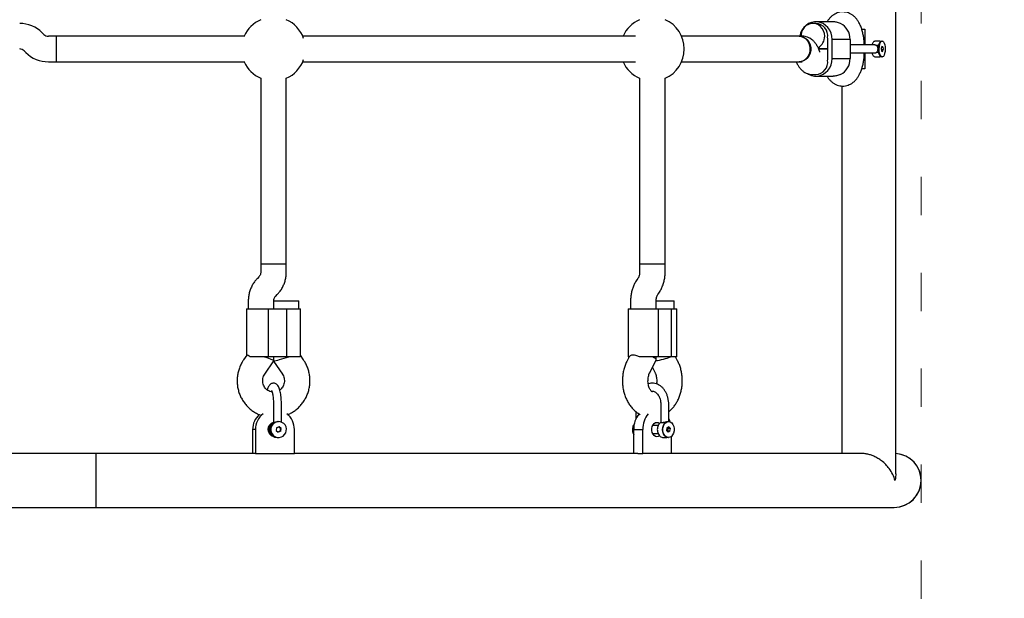
# Model space of a CAD drawing. Units: millimetres. Extents: x -5503 to 5502, y -7675 to 7677.
# Drawn here: x 2286 to 2902, y 1577 to 1939 of the extents above; entities that cross this region are included whole.
import ezdxf

# ---------------------------------------------------------------- set-up
doc = ezdxf.new("R2010")
doc.units = ezdxf.units.MM
doc.header["$PDSIZE"] = -1
doc.linetypes.add('ACAD_ISO03W100', pattern=[30, 12, -18])
doc.layers.get('Defpoints').update_dxf_attribs({"lineweight": 5})
doc.layers.add('InterSystem - drawing', color=7, linetype='Continuous', lineweight=5)
doc.layers.add('InterSystem-description', color=7, linetype='Continuous', lineweight=5)
doc.styles.add('arial', font='arial.ttf')
doc.dimstyles.new('IS_1-50(mm)', dxfattribs={"dimtxt": 100, "dimasz": 100, "dimexe": 10, "dimexo": 50, "dimgap": 10, "dimtad": 1, "dimdec": 0, "dimrnd": 0.5, "dimzin": 0, "dimtxsty": 'arial', "dimcen": 50, "dimclrd": 256, "dimclre": 256, "dimclrt": 256, "dimadec": 1, "dimazin": 0, "dimtfac": 1, "dimtdec": 0, "dimtmove": 0, "dimatfit": 3, "dimfxl": 0, "dimtolj": 1, "dimtzin": 0, "dimlwd": -1, "dimlwe": -1, "dimarcsym": 0})

# ---------------------------------------------------------------- blocks, each defined once
blk = doc.blocks.new('*D4')
at = {"layer": 'Defpoints', "color": 0}
for p in [(1813.34, 5700.28), (-226.67, -5939.72), (4099.98, -5939.72)]:
    blk.add_point(p, dxfattribs=at)
at = {"layer": 'InterSystem-description'}
for p, q in [((1863.34, 5700.28), (4109.98, 5700.28)), ((4099.98, 5600.28), (4099.98, -5839.72)), ((-176.67, -5939.72), (4109.98, -5939.72))]:
    blk.add_line(p, q, dxfattribs=at)
for points in [[(4116.65, 5600.28), (4083.31, 5600.28), (4099.98, 5700.28)], [(4083.31, -5839.72), (4116.65, -5839.72), (4099.98, -5939.72)]]:
    blk.add_solid(points, dxfattribs=at)
at = {"layer": 'InterSystem-description', "insert": (4038.92, -119.72), "char_height": 100, "attachment_point": 5, "rotation": 90, "style": 'arial'}
blk.add_mtext('\\A1;11640', dxfattribs=at)
blk = doc.blocks.new('*D5')
at = {"layer": 'Defpoints', "color": 0}
for p in [(-4519.8, 5946.19), (4350.2, 1633.44), (-4519.8, -395.72)]:
    blk.add_point(p, dxfattribs=at)
at = {"layer": 'InterSystem-description'}
for p, q in [((-4519.8, -345.72), (-4519.8, 5956.19)), ((4350.2, 1683.44), (4350.2, 5956.19)), ((4250.2, 5946.19), (-4419.8, 5946.19))]:
    blk.add_line(p, q, dxfattribs=at)
for points in [[(-4419.8, 5962.86), (-4419.8, 5929.53), (-4519.8, 5946.19)], [(4250.2, 5929.53), (4250.2, 5962.86), (4350.2, 5946.19)]]:
    blk.add_solid(points, dxfattribs=at)
at = {"layer": 'InterSystem-description', "insert": (-84.8, 6007.25), "char_height": 100, "attachment_point": 5, "style": 'arial'}
blk.add_mtext('\\A1;8870', dxfattribs=at)

msp = doc.modelspace()

# ---------------------------------------------------------------- linework, layer by layer
at = {"color": 7, "linetype": 'Continuous', "lineweight": 25}
for p, q in [((2834.32, 1654.43), (2834.32, 2186.15)), ((2784.25, 1936.29), (2782.38, 1936.29)), ((2795.09, 1937.29), (2784.25, 1937.29)), ((2300.85, 1929.46), (2299.88, 1930.43)), ((2812.94, 1932.79), (2814.86, 1932.79)), ((2814.86, 1932.79), (2814.86, 1922.79)), ((2308.71, 1928.29), (2303.68, 1928.29)), ((2331.04, 1928.29), (2308.71, 1928.29)), ((2308.71, 1912.29), (2308.71, 1928.29)), ((2426.72, 1928.29), (2331.04, 1928.29)), ((2671.28, 1928.29), (2463.01, 1928.29)), ((2773.76, 1928.29), (2700.22, 1928.29)), ((2775.65, 1928.29), (2773.76, 1928.29)), ((2791.67, 1914.29), (2791.67, 1926.29)), ((2794.45, 1914.29), (2794.45, 1926.29)), ((2805.69, 1926.29), (2794.45, 1926.29)), ((2805.69, 1926.29), (2805.69, 1914.29)), ((2823.67, 1925.29), (2821.81, 1925.29)), ((2824.75, 1924.86), (2824.2, 1924.21)), ((2825.79, 1925.29), (2825.51, 1925.29)), ((2288.57, 1919.12), (2289.54, 1918.15)), ((2791.67, 1920.29), (2786.03, 1920.29)), ((2786.03, 1920.29), (2791.67, 1920.29)), ((2786.68, 1918.61), (2786.32, 1919.58)), ((2816.93, 1922.79), (2805.73, 1922.79)), ((2805.75, 1917.79), (2816.93, 1917.79)), ((2814.86, 1917.79), (2814.86, 1907.79)), ((2821.12, 1922.79), (2816.93, 1922.79)), ((2816.93, 1917.79), (2821.12, 1917.79)), ((2823.37, 1919.94), (2823.19, 1920.29)), ((2825.56, 1921.91), (2825.15, 1920.58)), ((2825.15, 1920.58), (2825.37, 1918.96)), ((2825.23, 1920), (2826.43, 1920)), ((2825.37, 1918.96), (2826.01, 1918.67)), ((2826.2, 1921.62), (2825.47, 1921.62)), ((2826.2, 1921.62), (2825.56, 1921.91)), ((2826.01, 1918.67), (2826.43, 1920)), ((2826.2, 1921.62), (2826.43, 1920)), ((2303.68, 1912.29), (2308.71, 1912.29)), ((2308.71, 1912.29), (2331.04, 1912.29)), ((2331.04, 1912.29), (2426.72, 1912.29)), ((2463.01, 1912.29), (2671.28, 1912.29)), ((2700.22, 1912.29), (2773.76, 1912.29)), ((2773.76, 1912.29), (2775.65, 1912.29)), ((2794.45, 1914.29), (2805.69, 1914.29)), ((2821.81, 1915.29), (2823.67, 1915.29)), ((2824.2, 1916.37), (2824.75, 1915.72)), ((2825.51, 1915.29), (2825.79, 1915.29)), ((2814.86, 1907.79), (2812.94, 1907.79)), ((2436.67, 1901.96), (2436.67, 1785.66)), ((2452.67, 1785.66), (2452.67, 1901.96)), ((2673.89, 1901.96), (2673.89, 1785.66)), ((2689.89, 1785.66), (2689.89, 1901.96)), ((2782.37, 1904.29), (2784.25, 1904.29)), ((2784.25, 1903.29), (2795.09, 1903.29)), ((2800.62, 1897.15), (2800.62, 1667.14)), ((2436.67, 1785.66), (2436.67, 1780.63)), ((2452.67, 1785.66), (2436.67, 1785.66)), ((2452.67, 1780.63), (2452.67, 1785.66)), ((2673.89, 1785.66), (2673.89, 1780.63)), ((2689.89, 1785.66), (2673.89, 1785.66)), ((2689.89, 1780.63), (2689.89, 1785.66)), ((2435.52, 1777.72), (2434.57, 1776.75)), ((2672.87, 1776.76), (2672.19, 1775.79)), ((2446.03, 1765.59), (2446.98, 1766.56)), ((2685.25, 1766.55), (2685.94, 1767.52)), ((2427.83, 1757.65), (2427.83, 1728.58)), ((2427.83, 1757.65), (2441.3, 1757.65)), ((2428.88, 1762.68), (2428.88, 1757.65)), ((2441.3, 1757.65), (2441.3, 1727.65)), ((2441.3, 1757.65), (2453, 1757.65)), ((2444.88, 1757.65), (2444.88, 1762.68)), ((2444.88, 1762.65), (2454.27, 1762.65)), ((2453, 1727.65), (2453, 1757.65)), ((2453, 1757.65), (2461.52, 1757.65)), ((2454.27, 1762.65), (2460.47, 1762.65)), ((2460.47, 1757.65), (2460.47, 1762.65)), ((2461.52, 1728.44), (2461.52, 1757.65)), ((2666.65, 1757.65), (2666.65, 1727.65)), ((2666.65, 1757.65), (2685.42, 1757.65)), ((2668.23, 1762.68), (2668.23, 1757.65)), ((2684.23, 1757.65), (2684.23, 1762.68)), ((2684.23, 1762.65), (2693.2, 1762.65)), ((2685.42, 1757.65), (2685.42, 1727.65)), ((2685.42, 1757.65), (2693.91, 1757.65)), ((2693.2, 1762.65), (2695.55, 1762.65)), ((2693.91, 1727.65), (2693.91, 1757.65)), ((2693.91, 1757.65), (2697.13, 1757.65)), ((2695.55, 1757.65), (2695.55, 1762.65)), ((2697.13, 1727.65), (2697.13, 1757.65)), ((2427.86, 1728.63), (2425.91, 1725.77)), ((2441.3, 1727.65), (2430.12, 1727.65)), ((2453, 1727.65), (2441.3, 1727.65)), ((2444.88, 1725.2), (2444.88, 1727.65)), ((2461.29, 1727.65), (2453, 1727.65)), ((2461.29, 1727.65), (2461.5, 1728.44)), ((2463.44, 1725.77), (2461.52, 1728.58)), ((2667.31, 1727.65), (2665.9, 1724.81)), ((2666.65, 1727.65), (2667.33, 1727.65)), ((2685.42, 1727.65), (2673.83, 1727.65)), ((2684.23, 1725.87), (2684.23, 1727.65)), ((2693.91, 1727.65), (2685.42, 1727.65)), ((2697.13, 1727.65), (2693.91, 1727.65)), ((2697.88, 1724.81), (2696.47, 1727.65)), ((2439.13, 1716.75), (2444.87, 1725.18)), ((2444.67, 1724.89), (2450.22, 1716.75)), ((2680.24, 1717.71), (2684.19, 1725.7)), ((2681.89, 1721.05), (2683.54, 1717.71)), ((2682, 1705.66), (2681.97, 1705.66)), ((2444.65, 1697.65), (2444.65, 1686.46)), ((2449.65, 1686.8), (2449.65, 1697.65)), ((2687.17, 1697.65), (2687.17, 1686.82)), ((2692.17, 1687.13), (2692.17, 1697.65)), ((2671.61, 1693.34), (2671.61, 1688.87)), ((2442.65, 1684.64), (2441.84, 1684.5)), ((2446.59, 1683.25), (2446.31, 1681.54)), ((2448.17, 1683.85), (2446.59, 1683.25)), ((2447.89, 1687.14), (2447.82, 1687.14)), ((2448.95, 1682.74), (2447.82, 1683.71)), ((2449.47, 1682.74), (2448.17, 1683.85)), ((2685.54, 1684.64), (2682.07, 1684.64)), ((2691.05, 1683.25), (2690.84, 1681.54)), ((2692.2, 1683.85), (2691.05, 1683.25)), ((2691.51, 1682.74), (2691.07, 1683.26)), ((2691.99, 1687.14), (2691.78, 1687.14)), ((2693.14, 1682.74), (2692.2, 1683.85)), ((2433.39, 1682.14), (2431.6, 1682.14)), ((2431.6, 1682.14), (2431.6, 1667.14)), ((2433.39, 1682.14), (2433.39, 1667.14)), ((2441.84, 1679.78), (2442.65, 1679.64)), ((2446.31, 1681.54), (2447.6, 1680.43)), ((2446.92, 1677.14), (2447.37, 1677.14)), ((2448.67, 1681.03), (2447.44, 1680.57)), ((2449.19, 1681.03), (2447.6, 1680.43)), ((2447.82, 1677.14), (2447.89, 1677.14)), ((2448.95, 1682.74), (2448.67, 1681.03)), ((2449.19, 1681.03), (2448.67, 1681.03)), ((2449.47, 1682.74), (2448.95, 1682.74)), ((2449.19, 1681.03), (2449.47, 1682.74)), ((2457.75, 1667.14), (2457.75, 1682.14)), ((2670.22, 1667.14), (2670.22, 1682.14)), ((2670.22, 1682.14), (2675.88, 1682.14)), ((2675.88, 1667.14), (2675.88, 1682.14)), ((2682.07, 1679.64), (2685.54, 1679.64)), ((2688.96, 1677.14), (2690.37, 1677.14)), ((2690.37, 1677.14), (2690.3, 1677.14)), ((2690.84, 1681.54), (2691.79, 1680.43)), ((2691.31, 1681.03), (2691.28, 1681.02)), ((2691.51, 1682.74), (2691.31, 1681.03)), ((2692.93, 1681.03), (2691.31, 1681.03)), ((2693.14, 1682.74), (2691.51, 1682.74)), ((2691.78, 1677.14), (2691.99, 1677.14)), ((2692.93, 1681.03), (2691.79, 1680.43)), ((2692.93, 1681.03), (2693.14, 1682.74)), ((2693.56, 1677.66), (2693.56, 1667.14)), ((2333.34, 1667.14), (2205.34, 1667.14)), ((2432.45, 1667.14), (2333.34, 1667.14)), ((2333.34, 1667.14), (2333.34, 1633.44)), ((2433.39, 1667.14), (2432.45, 1667.14)), ((2433.39, 1667.14), (2457.75, 1667.14)), ((2672.82, 1667.14), (2457.75, 1667.14)), ((2672.82, 1667.14), (2675.88, 1667.14)), ((2693.56, 1667.14), (2675.88, 1667.14)), ((2812.98, 1667.14), (2693.56, 1667.14)), ((2205.34, 1633.44), (2333.34, 1633.44)), ((2333.34, 1633.44), (2833.35, 1633.44))]:
    msp.add_line(p, q, dxfattribs=at)
at = {"color": 7, "linetype": 'Continuous', "lineweight": 25, "flags": 128}
for points in [[(2794.45, 1926.29), (2794.28, 1928.31), (2793.76, 1930.26), (2792.92, 1932.08), (2791.79, 1933.7), (2790.4, 1935.07), (2788.8, 1936.14), (2787.04, 1936.87), (2785.19, 1937.24), (2783.31, 1937.24), (2781.46, 1936.87), (2779.71, 1936.14), (2778.11, 1935.07), (2776.72, 1933.7), (2775.58, 1932.08), (2774.74, 1930.26), (2774.23, 1928.31), (2774.22, 1928.29)], [(2789.8, 1928.29), (2789.62, 1930.01), (2789.11, 1931.65), (2788.28, 1933.13), (2787.18, 1934.39), (2785.85, 1935.36), (2784.36, 1936), (2782.78, 1936.28), (2781.18, 1936.18), (2779.63, 1935.72), (2778.22, 1934.91), (2776.99, 1933.79), (2776.02, 1932.41), (2775.35, 1930.84), (2775.01, 1929.15), (2774.96, 1928.29)], [(2773.76, 1928.29), (2774.96, 1928.18), (2776.51, 1927.72), (2777.93, 1926.91), (2779.15, 1925.79), (2780.12, 1924.41), (2780.79, 1922.84), (2781.14, 1921.15), (2781.14, 1919.42), (2780.79, 1917.74), (2780.12, 1916.17), (2779.15, 1914.79), (2777.93, 1913.67), (2776.51, 1912.86), (2774.96, 1912.4), (2773.76, 1912.29)], [(2773.76, 1928.29), (2775.23, 1928.1), (2776.62, 1927.55), (2777.88, 1926.66), (2778.95, 1925.47), (2779.77, 1924.04), (2780.32, 1922.43), (2780.56, 1920.72), (2780.48, 1919), (2780.08, 1917.33), (2779.39, 1915.8), (2778.44, 1914.48), (2777.27, 1913.44), (2775.94, 1912.71), (2774.5, 1912.34), (2773.76, 1912.29)], [(2825.51, 1915.29), (2825, 1915.48), (2824.54, 1916.02), (2824.14, 1916.88), (2823.85, 1917.99), (2823.68, 1919.27), (2823.64, 1920.63), (2823.75, 1921.96), (2823.98, 1923.17), (2824.33, 1924.17), (2824.76, 1924.88), (2825.25, 1925.24), (2825.51, 1925.29)], [(2825.47, 1915.36), (2824.96, 1915.8), (2824.52, 1916.6), (2824.19, 1917.7), (2823.98, 1919.01), (2823.92, 1920.42), (2824.01, 1921.83), (2824.24, 1923.1), (2824.6, 1924.15), (2825.06, 1924.89), (2825.57, 1925.26), (2826.1, 1925.22)], [(2826.1, 1925.22), (2826.61, 1924.78), (2827.05, 1923.98), (2827.39, 1922.88), (2827.6, 1921.57), (2827.66, 1920.16), (2827.57, 1918.75), (2827.34, 1917.48), (2826.98, 1916.43), (2826.52, 1915.69), (2826.01, 1915.32), (2825.47, 1915.36)], [(2779.01, 1904.85), (2779.71, 1904.44), (2781.46, 1903.71), (2783.31, 1903.34), (2785.19, 1903.34), (2787.04, 1903.71), (2788.8, 1904.44), (2790.4, 1905.51), (2791.79, 1906.88), (2792.92, 1908.5), (2793.76, 1910.32), (2794.28, 1912.27), (2794.45, 1914.29)], [(2686.38, 1678.3), (2685.61, 1677.82), (2684.72, 1677.64), (2683.82, 1677.82), (2683, 1678.35), (2682.31, 1679.19), (2681.82, 1680.27), (2681.57, 1681.5), (2681.57, 1682.78), (2681.82, 1684.01), (2682.31, 1685.09), (2683, 1685.92), (2683.82, 1686.46), (2684.72, 1686.64), (2684.72, 1686.64)], [(2684.72, 1686.64), (2685.61, 1686.46), (2686.38, 1685.98)], [(2688.24, 1682.14), (2688.38, 1683.49), (2688.76, 1684.74), (2689.37, 1685.79), (2690.15, 1686.58), (2691.06, 1687.03), (2691.78, 1687.14)], [(2688.51, 1682.98), (2688.82, 1684.34), (2689.38, 1685.51), (2690.16, 1686.42), (2691.09, 1686.97), (2692.09, 1687.14), (2693.08, 1686.9), (2693.98, 1686.27), (2694.72, 1685.31), (2695.25, 1684.09), (2695.5, 1682.72), (2695.48, 1681.3)], [(2692.17, 1688.87), (2692.37, 1688.39), (2692.87, 1686.98)], [(2691.78, 1677.14), (2691.06, 1677.24), (2690.15, 1677.7), (2689.37, 1678.48), (2688.76, 1679.54), (2688.38, 1680.79), (2688.24, 1682.14)], [(2695.48, 1681.3), (2695.17, 1679.94), (2694.6, 1678.77), (2693.82, 1677.86), (2692.9, 1677.31), (2691.9, 1677.14), (2690.91, 1677.38), (2690, 1678.01), (2689.26, 1678.97), (2688.74, 1680.18), (2688.48, 1681.56), (2688.51, 1682.98)]]:
    msp.add_lwpolyline(points, dxfattribs=at)
at = {"color": 7, "linetype": 'Continuous', "lineweight": 25}
for centre, radius, start, end in [((2285.74, 1916.29), 20, 45, 90), ((2444.67, 1920.29), 20, 113.57818, 156.42182), ((2444.67, 1920.29), 20, 19.4371, 66.42182), ((2681.89, 1920.29), 20, 113.57818, 156.42182), ((2681.89, 1920.29), 20, 0, 66.42182), ((2783.9, 1928.49), 7.81, 351.14301, 87.40244), ((2794.62, 1926.47), 11.08, 359.06139, 62.37279), ((2303.68, 1932.29), 4, 225, 270), ((2781.77, 1928.14), 8.03, 298.82933, 1.0929), ((2783.03, 1926.29), 8.64, 0.00713, 6.65152), ((2827.48, 1921.77), 4.09, 143.37167, 173.23919), ((2285.74, 1916.29), 4, 45, 90), ((2303.68, 1932.29), 20, 225, 270), ((2681.89, 1920.29), 20, 293.57818, 0), ((2835.44, 1920.29), 12.07, 178.3407, 181.6593), ((2827.48, 1918.81), 4.09, 186.76081, 216.62833), ((2444.67, 1920.29), 20, 203.57818, 246.42182), ((2444.67, 1920.29), 20, 293.57818, 340.5629), ((2681.89, 1920.29), 20, 203.57818, 246.42182), ((2783.9, 1912.09), 7.81, 272.59756, 8.85699), ((2783.03, 1914.29), 8.64, 353.34848, 359.99267), ((2794.62, 1914.11), 11.08, 297.62703, 0.93864), ((2444.24, 1682.17), 12.64, 132.18415, 180.15062), ((2445.99, 1682.19), 12.6, 128.60944, 180.22981), ((2445.16, 1682.19), 12.6, 359.77019, 51.39056), ((2684.75, 1682.64), 14.54, 139.82673, 181.96373), ((2690.4, 1682.64), 14.53, 139.71303, 181.97311), ((2445.69, 1682.14), 4.52, 104.9823, 255.76387), ((2447.04, 1682.15), 5.02, 117.96347, 268.63793), ((2447.49, 1682.15), 5.01, 117.92591, 271.24427), ((2447.88, 1682.21), 4.93, 90.7209, 180.76657), ((2447.9, 1682.22), 4.88, 349.02416, 171.05427), ((2447.88, 1682.07), 4.93, 179.23334, 269.2791), ((2447.87, 1682.05), 4.88, 169.02423, 351.0542), ((2833.35, 1650.29), 16.85, 270, 86.6899), ((2833.35, 1650.29), 16.85, 0, 86.6899), ((2833.35, 1650.29), 16.85, 270, 0)]:
    msp.add_arc(centre, radius, start, end, dxfattribs=at)
for centre, major_axis, ratio, start_param, end_param in [((2436.88, 1727.65), (8, -2.47), 0.064784, 6.263193, 7.647081), ((2452.47, 1727.65), (8, 2.47), 0.064784, 3.430869, 4.91929), ((2676.23, 1727.65), (7.99, -1.87), 0.211895, 6.233641, 7.118127), ((2687.55, 1727.65), (7.99, 1.87), 0.211895, 4.200098, 5.448243)]:
    msp.add_ellipse(centre, major_axis=major_axis, ratio=ratio, start_param=start_param, end_param=end_param, dxfattribs=at)
for points, knots in [([(2814.66, 1922.79), (2814.62, 1923.49), (2814.54, 1925.06), (2814.23, 1927.42), (2813.78, 1929.88), (2813.16, 1932.27), (2812.34, 1934.6), (2811.35, 1936.7), (2810.21, 1938.51), (2808.98, 1939.99), (2807.65, 1941.21), (2806.2, 1942.18), (2804.64, 1942.9), (2802.94, 1943.37), (2801.15, 1943.54), (2799.35, 1943.38), (2797.66, 1942.93), (2796.11, 1942.22), (2794.7, 1941.3), (2793.42, 1940.17), (2792.25, 1938.84), (2791.6, 1937.82), (2791.26, 1937.29)], [0, 0, 0, 0, 0.047024, 0.104653, 0.163212, 0.223331, 0.28586, 0.351755, 0.408328, 0.459334, 0.506471, 0.551214, 0.59454, 0.637104, 0.683528, 0.728184, 0.771564, 0.814402, 0.857572, 0.902097, 0.94925, 1, 1, 1, 1]), ([(2799.75, 1936.28), (2798.92, 1936.59), (2797.37, 1937.16), (2795.82, 1937.23), (2795.09, 1937.26)], [0, 0, 0, 0, 0.532331, 1, 1, 1, 1]), ([(2786.32, 1919.58), (2786.17, 1919.96), (2785.75, 1921.02), (2784.95, 1922.57), (2783.86, 1924.15), (2782.65, 1925.47), (2781.32, 1926.54), (2779.86, 1927.39), (2778.3, 1927.97), (2776.87, 1928.25), (2775.98, 1928.28), (2775.65, 1928.29)], [0, 0, 0, 0, 0.0844, 0.233936, 0.367719, 0.489929, 0.605315, 0.716784, 0.826127, 0.934479, 1, 1, 1, 1]), ([(2821.84, 1925.27), (2821.78, 1925.27), (2821.47, 1925.32), (2820.92, 1925.11), (2820.32, 1924.7), (2819.85, 1924.11), (2819.52, 1923.49), (2819.39, 1922.98), (2819.34, 1922.79)], [0, 0, 0, 0, 0.043006, 0.240952, 0.425067, 0.621761, 0.856378, 1, 1, 1, 1]), ([(2824.77, 1924.93), (2824.64, 1925.02), (2824.33, 1925.23), (2823.93, 1925.26), (2823.7, 1925.28)], [0, 0, 0, 0, 0.413748, 1, 1, 1, 1]), ([(2786.84, 1918.24), (2786.84, 1918.25), (2786.83, 1918.26), (2786.73, 1918.49), (2786.68, 1918.61)], [0, 0, 0, 0, 0.45137, 1, 1, 1, 1]), ([(2791.27, 1903.29), (2791.34, 1903.17), (2791.74, 1902.46), (2792.59, 1901.33), (2793.86, 1899.97), (2795.26, 1898.87), (2796.76, 1898.02), (2798.37, 1897.43), (2800.08, 1897.1), (2801.86, 1897.07), (2803.61, 1897.36), (2805.24, 1897.93), (2806.73, 1898.73), (2808.09, 1899.74), (2809.32, 1900.96), (2810.44, 1902.4), (2811.47, 1904.11), (2812.39, 1906.12), (2813.18, 1908.38), (2813.81, 1910.81), (2814.26, 1913.33), (2814.55, 1915.66), (2814.63, 1917.16), (2814.66, 1917.79)], [0, 0, 0, 0, 0.011579, 0.065497, 0.114431, 0.160275, 0.204247, 0.247147, 0.289519, 0.335076, 0.379127, 0.422178, 0.465053, 0.508678, 0.554174, 0.602928, 0.65646, 0.715478, 0.778042, 0.839722, 0.899572, 0.957981, 1, 1, 1, 1]), ([(2819.32, 1917.79), (2819.44, 1917.45), (2819.65, 1916.79), (2820.13, 1916.07), (2820.73, 1915.56), (2821.33, 1915.29), (2821.7, 1915.32), (2821.81, 1915.33)], [0, 0, 0, 0, 0.2737247, 0.5183034, 0.7187941, 0.9118915, 1, 1, 1, 1]), ([(2822, 1922.58), (2821.86, 1922.64), (2821.59, 1922.76), (2821.27, 1922.78), (2821.12, 1922.79)], [0, 0, 0, 0, 0.521427, 1, 1, 1, 1]), ([(2821.12, 1917.79), (2821.27, 1917.8), (2821.59, 1917.82), (2821.86, 1917.94), (2822, 1918)], [0, 0, 0, 0, 0.4788291, 1, 1, 1, 1]), ([(2823.19, 1920.29), (2823.18, 1920.46), (2823.16, 1920.81), (2823.01, 1921.42), (2822.68, 1922.1), (2822.24, 1922.42), (2822, 1922.58)], [0, 0, 0, 0, 0.170185, 0.353397, 0.659355, 1, 1, 1, 1]), ([(2823.42, 1922.26), (2823.32, 1922.3), (2823.11, 1922.4), (2822.75, 1922.5), (2822.37, 1922.57), (2822.12, 1922.58), (2822, 1922.58)], [0, 0, 0, 0, 0.250021, 0.500007, 0.75, 1, 1, 1, 1]), ([(2822, 1918), (2822.09, 1918.05), (2822.24, 1918.14), (2822.39, 1918.26), (2822.62, 1918.49), (2822.89, 1918.88), (2823.14, 1919.55), (2823.17, 1920.05), (2823.19, 1920.29)], [0, 0, 0, 0, 0.120501, 0.207624, 0.236305, 0.498687, 0.752219, 1, 1, 1, 1]), ([(2823.42, 1918.32), (2823.32, 1918.28), (2823.11, 1918.18), (2822.75, 1918.08), (2822.37, 1918.01), (2822.12, 1918), (2822, 1918)], [0, 0, 0, 0, 0.250021, 0.500005, 0.750001, 1, 1, 1, 1]), ([(2823.19, 1920.29), (2823.19, 1920.29), (2823.19, 1920.29), (2823.19, 1920.29), (2823.19, 1920.3), (2823.2, 1920.32), (2823.22, 1920.38), (2823.28, 1920.49), (2823.34, 1920.59), (2823.37, 1920.64)], [0, 0, 0, 0, 0.002517, 0.005756, 0.014478, 0.041837, 0.137803, 0.497583, 1, 1, 1, 1]), ([(2823.37, 1920.64), (2823.37, 1920.79), (2823.38, 1921.08), (2823.36, 1921.62), (2823.4, 1922), (2823.42, 1922.26)], [0, 0, 0, 0, 0.251166, 0.503223, 1, 1, 1, 1]), ([(2823.42, 1918.32), (2823.4, 1918.58), (2823.36, 1918.96), (2823.38, 1919.5), (2823.37, 1919.79), (2823.37, 1919.94)], [0, 0, 0, 0, 0.4977175, 0.7493087, 1, 1, 1, 1]), ([(2771.99, 1912.29), (2772.04, 1912.15), (2772.37, 1911.33), (2773.07, 1910.02), (2774.16, 1908.43), (2775.37, 1907.11), (2776.7, 1906.04), (2778.16, 1905.19), (2779.72, 1904.61), (2781.15, 1904.33), (2782.03, 1904.3), (2782.37, 1904.29)], [0, 0, 0, 0, 0.033406, 0.191271, 0.332501, 0.46152, 0.583331, 0.701017, 0.816449, 0.930837, 1, 1, 1, 1]), ([(2823.66, 1915.33), (2823.77, 1915.32), (2824.14, 1915.29), (2824.54, 1915.44), (2824.76, 1915.62), (2824.79, 1915.64)], [0, 0, 0, 0, 0.276193, 0.899372, 1, 1, 1, 1]), ([(2799.75, 1904.3), (2798.92, 1903.99), (2797.37, 1903.42), (2795.82, 1903.35), (2795.09, 1903.32)], [0, 0, 0, 0, 0.532331, 1, 1, 1, 1]), ([(2434.57, 1776.75), (2434.19, 1776.34), (2433.24, 1775.32), (2431.95, 1773.49), (2430.74, 1771.29), (2429.82, 1768.95), (2429.19, 1766.51), (2428.91, 1764.41), (2428.89, 1763.13), (2428.88, 1762.68)], [0, 0, 0, 0, 0.108782, 0.269653, 0.430698, 0.591952, 0.7534, 0.915019, 1, 1, 1, 1]), ([(2436.67, 1780.63), (2436.67, 1780.51), (2436.66, 1780.03), (2436.48, 1779.21), (2436.06, 1778.34), (2435.68, 1777.91), (2435.52, 1777.72)], [0, 0, 0, 0, 0.107754, 0.428845, 0.753927, 1, 1, 1, 1]), ([(2446.98, 1766.56), (2447.36, 1766.97), (2448.31, 1767.99), (2449.61, 1769.82), (2450.81, 1772.02), (2451.74, 1774.36), (2452.36, 1776.8), (2452.64, 1778.9), (2452.67, 1780.18), (2452.67, 1780.63)], [0, 0, 0, 0, 0.108783, 0.269654, 0.430701, 0.591953, 0.7534, 0.91502, 1, 1, 1, 1]), ([(2672.19, 1775.79), (2671.9, 1775.37), (2671.18, 1774.29), (2670.21, 1772.4), (2669.33, 1770.12), (2668.7, 1767.7), (2668.31, 1765.21), (2668.26, 1763.52), (2668.23, 1762.68)], [0, 0, 0, 0, 0.112629, 0.288227, 0.46503, 0.643299, 0.822331, 1, 1, 1, 1]), ([(2673.89, 1780.63), (2673.89, 1780.45), (2673.88, 1779.88), (2673.75, 1778.96), (2673.49, 1777.97), (2673.16, 1777.2), (2672.97, 1776.9), (2672.87, 1776.76)], [0, 0, 0, 0, 0.10778, 0.336941, 0.565532, 0.792992, 1, 1, 1, 1]), ([(2685.94, 1767.52), (2686.22, 1767.94), (2686.94, 1769.02), (2687.91, 1770.91), (2688.79, 1773.19), (2689.42, 1775.61), (2689.82, 1778.1), (2689.86, 1779.79), (2689.89, 1780.63)], [0, 0, 0, 0, 0.112624, 0.288224, 0.46503, 0.6433, 0.82233, 1, 1, 1, 1]), ([(2444.88, 1762.68), (2444.88, 1762.8), (2444.89, 1763.28), (2445.08, 1764.1), (2445.49, 1764.97), (2445.87, 1765.4), (2446.03, 1765.59)], [0, 0, 0, 0, 0.107756, 0.428856, 0.753938, 1, 1, 1, 1]), ([(2684.23, 1762.68), (2684.24, 1762.86), (2684.25, 1763.43), (2684.37, 1764.35), (2684.63, 1765.34), (2684.96, 1766.11), (2685.16, 1766.41), (2685.25, 1766.55)], [0, 0, 0, 0, 0.107779, 0.336942, 0.565527, 0.793002, 1, 1, 1, 1]), ([(2430.12, 1727.65), (2429.68, 1727.98), (2428.78, 1728.63), (2428.03, 1728.86), (2427.97, 1728.64), (2427.95, 1728.57)], [0, 0, 0, 0, 0.407969, 0.815495, 1, 1, 1, 1]), ([(2673.83, 1727.65), (2673.09, 1727.99), (2671.6, 1728.65), (2669.56, 1728.83), (2668.11, 1728.53), (2667.56, 1727.91), (2667.33, 1727.65)], [0, 0, 0, 0, 0.266013, 0.531723, 0.802226, 1, 1, 1, 1]), ([(2425.91, 1725.77), (2425.59, 1725.28), (2424.79, 1724.05), (2423.73, 1721.92), (2422.81, 1719.38), (2422.18, 1716.76), (2421.86, 1714.07), (2421.86, 1711.36), (2422.16, 1708.67), (2422.78, 1706.03), (2423.69, 1703.48), (2424.9, 1701.06), (2426.37, 1698.8), (2428.1, 1696.74), (2430.05, 1694.89), (2432.2, 1693.29), (2434.26, 1692.07), (2435.65, 1691.52), (2436.21, 1691.29)], [0, 0, 0, 0, 0.042111, 0.107223, 0.172398, 0.237637, 0.30293, 0.368267, 0.433635, 0.499015, 0.564391, 0.629748, 0.695071, 0.760347, 0.825562, 0.890711, 0.955786, 1, 1, 1, 1]), ([(2453.47, 1691.43), (2453.92, 1691.61), (2455.19, 1692.13), (2457.14, 1693.29), (2459.29, 1694.88), (2461.23, 1696.71), (2462.95, 1698.77), (2464.43, 1701.02), (2465.63, 1703.42), (2466.55, 1705.96), (2467.17, 1708.59), (2467.49, 1711.28), (2467.49, 1713.99), (2467.18, 1716.68), (2466.56, 1719.31), (2465.64, 1721.86), (2464.58, 1724.01), (2463.77, 1725.27), (2463.44, 1725.77)], [0, 0, 0, 0, 0.036026, 0.10139, 0.1668, 0.232265, 0.297796, 0.363399, 0.429074, 0.494819, 0.560628, 0.626492, 0.692401, 0.75834, 0.824291, 0.890238, 0.956166, 1, 1, 1, 1]), ([(2665.9, 1724.81), (2665.68, 1724.34), (2665.08, 1723.09), (2664.32, 1720.92), (2663.66, 1718.32), (2663.26, 1715.64), (2663.11, 1712.91), (2663.21, 1710.18), (2663.57, 1707.47), (2664.19, 1704.81), (2665.06, 1702.26), (2666.19, 1699.83), (2667.56, 1697.58), (2669.15, 1695.54), (2670.96, 1693.77), (2672.66, 1692.44), (2673.81, 1691.84), (2674.23, 1691.62)], [0, 0, 0, 0, 0.041703, 0.111514, 0.181437, 0.251505, 0.321685, 0.392015, 0.462555, 0.533371, 0.604517, 0.675981, 0.747575, 0.818967, 0.889709, 0.959341, 1, 1, 1, 1]), ([(2692.17, 1693.31), (2692.22, 1693.35), (2692.9, 1693.83), (2694.07, 1694.99), (2695.65, 1696.79), (2697.03, 1698.86), (2698.22, 1701.11), (2699.19, 1703.54), (2699.92, 1706.11), (2700.41, 1708.76), (2700.65, 1711.48), (2700.63, 1714.22), (2700.36, 1716.94), (2699.83, 1719.61), (2699.06, 1722.15), (2698.35, 1723.86), (2697.93, 1724.71), (2697.88, 1724.81)], [0, 0, 0, 0, 0.005954, 0.077553, 0.150516, 0.224791, 0.300158, 0.376296, 0.452896, 0.529711, 0.606649, 0.683731, 0.761025, 0.838593, 0.916507, 0.989759, 1, 1, 1, 1]), ([(2443.77, 1705.71), (2443.33, 1705.78), (2442.42, 1705.94), (2441.15, 1706.56), (2440.01, 1707.44), (2439.07, 1708.56), (2438.38, 1709.85), (2437.96, 1711.26), (2437.83, 1712.72), (2437.99, 1714.17), (2438.41, 1715.56), (2438.89, 1716.36), (2439.13, 1716.75)], [0, 0, 0, 0, 0.1016365, 0.2072255, 0.3110951, 0.4129649, 0.5130252, 0.611702, 0.7094988, 0.806922, 0.9043809, 1, 1, 1, 1]), ([(2450.22, 1716.75), (2450.32, 1716.6), (2450.67, 1716.06), (2451.14, 1715), (2451.47, 1713.57), (2451.5, 1712.1), (2451.25, 1710.67), (2450.73, 1709.32), (2449.95, 1708.13), (2449.22, 1707.32), (2448.73, 1707), (2448.61, 1706.93)], [0, 0, 0, 0, 0.048867, 0.180253, 0.310636, 0.440082, 0.569251, 0.698619, 0.828816, 0.960507, 1, 1, 1, 1]), ([(2681.83, 1705.65), (2681.84, 1705.65), (2681.86, 1705.65), (2681.7, 1705.71), (2681.36, 1705.97), (2680.9, 1706.49), (2680.38, 1707.27), (2679.9, 1708.3), (2679.51, 1709.52), (2679.24, 1710.9), (2679.12, 1712.37), (2679.18, 1713.86), (2679.39, 1715.29), (2679.74, 1716.56), (2680.05, 1717.33), (2680.22, 1717.68), (2680.24, 1717.71)], [0, 0, 0, 0, 0.038531, 0.125931, 0.204882, 0.286372, 0.364399, 0.441929, 0.519955, 0.598822, 0.678462, 0.758515, 0.838466, 0.91779, 0.991687, 1, 1, 1, 1]), ([(2683.54, 1717.71), (2683.62, 1717.55), (2683.85, 1717.05), (2684.2, 1716.05), (2684.5, 1714.71), (2684.64, 1713.25), (2684.64, 1711.89), (2684.52, 1711.06), (2684.47, 1710.71)], [0, 0, 0, 0, 0.091925, 0.280626, 0.471257, 0.663871, 0.857695, 1, 1, 1, 1]), ([(2449.65, 1697.65), (2449.65, 1698), (2449.64, 1698.99), (2449.57, 1700.63), (2449.42, 1702.5), (2449.2, 1704.26), (2448.9, 1705.88), (2448.52, 1707.36), (2448.06, 1708.59), (2447.53, 1709.55), (2446.9, 1710.28), (2446.17, 1710.82), (2445.29, 1711.14), (2444.32, 1711.18), (2443.42, 1710.93), (2442.67, 1710.47), (2442.07, 1709.87), (2441.56, 1709.11), (2441.11, 1708.17), (2440.86, 1707.35), (2440.74, 1706.94)], [0, 0, 0, 0, 0.0357291, 0.1038151, 0.1721578, 0.2410215, 0.3108984, 0.3827134, 0.4585385, 0.5234782, 0.5707381, 0.61413, 0.6558756, 0.6973825, 0.7398719, 0.7804886, 0.8231095, 0.8723979, 0.9353237, 1, 1, 1, 1]), ([(2692.17, 1697.65), (2692.16, 1698.03), (2692.14, 1699.1), (2691.92, 1700.86), (2691.43, 1702.85), (2690.71, 1704.73), (2689.77, 1706.45), (2688.63, 1707.97), (2687.3, 1709.23), (2685.83, 1710.2), (2684.26, 1710.85), (2682.64, 1711.18), (2681.03, 1711.14), (2679.91, 1710.97), (2679.36, 1710.74), (2679.3, 1710.71)], [0, 0, 0, 0, 0.047543, 0.134737, 0.222215, 0.309999, 0.398101, 0.486304, 0.574109, 0.660816, 0.745776, 0.828768, 0.910186, 0.990876, 1, 1, 1, 1]), ([(2443.4, 1706.67), (2443.4, 1706.67), (2443.4, 1706.67), (2443.55, 1706.39), (2443.74, 1705.84), (2443.97, 1705), (2444.2, 1703.87), (2444.39, 1702.49), (2444.54, 1700.92), (2444.63, 1699.28), (2444.64, 1698.18), (2444.65, 1697.65)], [0, 0, 0, 0, 0.055749, 0.144853, 0.246619, 0.360353, 0.483245, 0.612221, 0.744909, 0.879735, 1, 1, 1, 1]), ([(2681.3, 1706.07), (2681.45, 1706.1), (2681.91, 1706.21), (2682.63, 1706.1), (2683.49, 1705.77), (2684.34, 1705.17), (2685.16, 1704.31), (2685.89, 1703.18), (2686.49, 1701.84), (2686.91, 1700.36), (2687.14, 1698.93), (2687.16, 1698.02), (2687.17, 1697.65)], [0, 0, 0, 0, 0.0598084, 0.1848069, 0.2937266, 0.3963023, 0.5057075, 0.6120436, 0.7174726, 0.8227896, 0.928282, 1, 1, 1, 1]), ([(2682.48, 1706.07), (2682.41, 1706), (2682.19, 1705.78), (2682.09, 1705.72), (2682.01, 1705.69)], [0, 0, 0, 0, 0.316432, 1, 1, 1, 1]), ([(2444.66, 1686.51), (2444.65, 1686.51), (2444.64, 1686.47), (2444.7, 1686.46), (2444.86, 1686.49), (2445.04, 1686.55), (2445.14, 1686.58)], [0, 0, 0, 0, 0.045345, 0.354348, 0.663505, 1, 1, 1, 1]), ([(2445.14, 1686.58), (2445.21, 1686.61), (2445.34, 1686.65), (2445.51, 1686.71), (2445.79, 1686.81), (2446.24, 1686.94), (2446.98, 1687.11), (2447.47, 1687.13), (2447.71, 1687.14)], [0, 0, 0, 0, 0.120473, 0.207597, 0.236283, 0.49868, 0.75222, 1, 1, 1, 1]), ([(2445.42, 1686.38), (2445.41, 1686.39), (2445.34, 1686.47), (2445.24, 1686.55), (2445.17, 1686.57), (2445.14, 1686.58)], [0, 0, 0, 0, 0.079995, 0.540009, 1, 1, 1, 1]), ([(2670.65, 1685.72), (2670.49, 1685.53), (2670.1, 1685.04), (2669.69, 1684.05), (2669.43, 1682.84), (2669.41, 1681.56), (2669.67, 1680.32), (2669.95, 1679.48), (2670.21, 1679.15), (2670.22, 1679.13)], [0, 0, 0, 0, 0.112739, 0.282752, 0.456901, 0.632792, 0.810396, 0.990309, 1, 1, 1, 1]), ([(2686.94, 1686.46), (2686.76, 1686.32), (2686.31, 1685.94), (2685.72, 1685.14), (2685.24, 1684.06), (2684.98, 1682.84), (2684.97, 1681.56), (2685.21, 1680.3), (2685.7, 1679.15), (2686.41, 1678.21), (2687.26, 1677.56), (2688.1, 1677.19), (2688.66, 1677.18), (2688.9, 1677.18)], [0, 0, 0, 0, 0.060882, 0.155263, 0.252135, 0.351363, 0.451583, 0.55278, 0.655292, 0.759179, 0.849707, 0.937327, 1, 1, 1, 1]), ([(2687.18, 1686.89), (2687.16, 1686.81), (2687.14, 1686.71), (2687.05, 1686.55), (2687, 1686.5), (2686.97, 1686.48), (2686.95, 1686.47)], [0, 0, 0, 0, 0.684294, 0.867423, 0.937033, 1, 1, 1, 1]), ([(2687.17, 1686.82), (2687.17, 1686.79), (2687.18, 1686.74), (2687.24, 1686.65), (2687.3, 1686.61), (2687.34, 1686.58)], [0, 0, 0, 0, 0.373305, 0.600683, 1, 1, 1, 1]), ([(2687.34, 1686.58), (2687.41, 1686.55), (2687.56, 1686.49), (2687.89, 1686.46), (2688.28, 1686.49), (2688.59, 1686.55), (2688.75, 1686.58)], [0, 0, 0, 0, 0.260689, 0.499993, 0.73938, 1, 1, 1, 1]), ([(2688.75, 1686.58), (2688.86, 1686.61), (2689.05, 1686.65), (2689.27, 1686.71), (2689.63, 1686.81), (2690.15, 1686.94), (2690.87, 1687.11), (2691.25, 1687.13), (2691.44, 1687.14)], [0, 0, 0, 0, 0.120484, 0.207592, 0.236262, 0.498664, 0.752202, 1, 1, 1, 1]), ([(2689.89, 1685.95), (2689.8, 1686.04), (2689.63, 1686.23), (2689.33, 1686.43), (2689.03, 1686.56), (2688.85, 1686.57), (2688.75, 1686.58)], [0, 0, 0, 0, 0.250028, 0.500026, 0.750037, 1, 1, 1, 1]), ([(2690.28, 1677.17), (2690.36, 1677.16), (2690.66, 1677.11), (2690.96, 1677.21), (2691.18, 1677.28)], [0, 0, 0, 0, 0.264596, 1, 1, 1, 1]), ([(2833.78, 1650.29), (2833.78, 1650.3), (2833.46, 1651.55), (2832.53, 1654.09), (2830.5, 1657.44), (2828.06, 1660.31), (2825.67, 1662.43), (2823.16, 1664.15), (2820.85, 1665.37), (2818.52, 1666.27), (2816.31, 1666.84), (2814.37, 1667.14), (2813.24, 1667.11), (2812.83, 1667.1)], [0, 0, 0, 0, 0.0008112, 0.1648904, 0.3337619, 0.4521907, 0.5734262, 0.6609015, 0.7504968, 0.8199423, 0.8912329, 0.9607755, 1, 1, 1, 1]), ([(2834.28, 1654.43), (2834.28, 1653.87), (2834.27, 1652.51), (2833.99, 1651.12), (2833.78, 1650.3), (2833.78, 1650.29)], [0, 0, 0, 0, 0.40701, 0.995555, 1, 1, 1, 1])]:
    msp.add_open_spline(points, degree=3, knots=knots, dxfattribs=at)
at = {"layer": 'InterSystem - drawing', "linetype": 'ACAD_ISO03W100', "ltscale": 2}
msp.add_lwpolyline([(2850.2, 3700.28), (2850.2, -3939.72), (-2519.8, -3939.72), (-2519.8, 3700.28)], close=True, dxfattribs=at)

# ---------------------------------------------------------------- dimensions: what is measured, and where the dimension line sits
at = {"layer": 'InterSystem-description'}
dim = msp.add_linear_dim(base=(-4519.8, 5946.19), p1=(4350.2, 1633.44), p2=(-4519.8, -395.72), dimstyle='IS_1-50(mm)', dxfattribs=at)
dim.commit()
dim.dimension.update_dxf_attribs({"geometry": '*D5', "text_midpoint": (-84.8, 6007.25)})
dim = msp.add_linear_dim(base=(4099.98, -5939.72), p1=(1813.34, 5700.28), p2=(-226.67, -5939.72), angle=90, dimstyle='IS_1-50(mm)', dxfattribs=at)
dim.commit()
dim.dimension.update_dxf_attribs({"geometry": '*D4', "text_midpoint": (4038.92, -119.72)})

doc.saveas('drawing.dxf')
